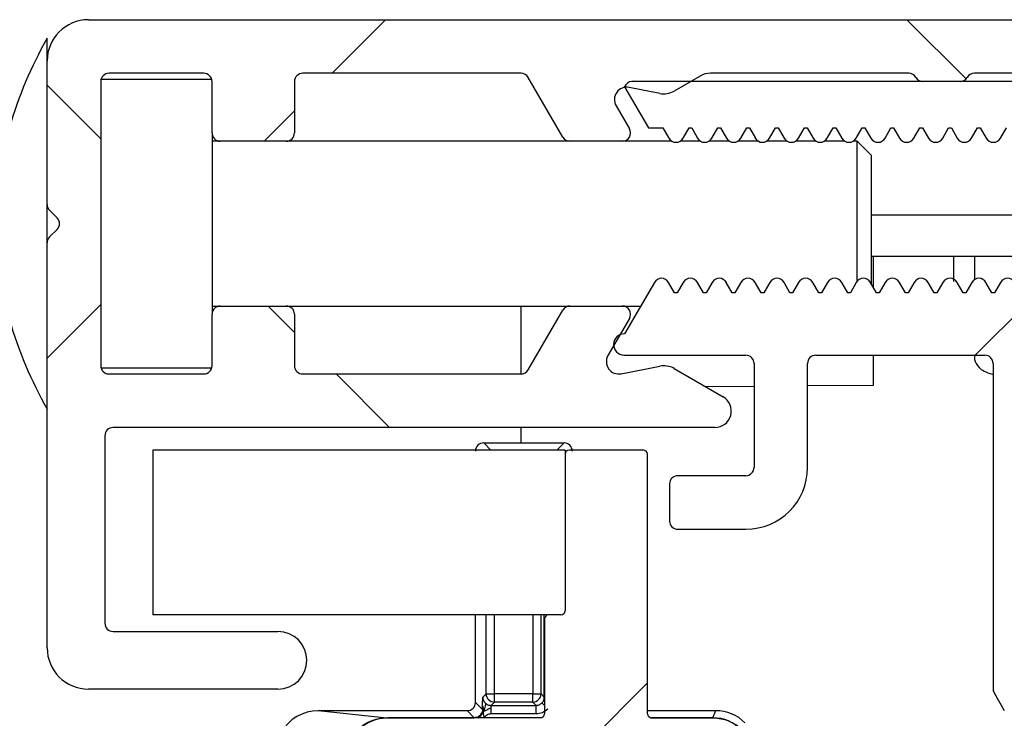
# Model space of a CAD drawing. Extents: x 10 to 408, y 8 to 287.
# Drawn here: x 257 to 262, y 256 to 259 of the extents above; entities that cross this region are included whole.
import ezdxf

# ---------------------------------------------------------------- set-up
doc = ezdxf.new("R2010")
doc.units = 0
doc.layers.get('0').update_dxf_attribs({"linetype": 'CONTINUOUS'})

msp = doc.modelspace()

# ---------------------------------------------------------------- hatches: boundary and pattern name
at = {"linetype": 'CONTINUOUS'}
h = msp.add_hatch(dxfattribs=at)
h.set_pattern_fill('ANSI38', angle=90, style=0)
edge = h.paths.add_edge_path(flags=0)
edge.add_arc((257.8235, 257.486), 0.04, 180, 270, ccw=False)
edge.add_line((257.7835, 257.486), (257.7835, 258.866))
edge.add_arc((257.8235, 258.866), 0.04, 90, 180, ccw=False)
edge.add_line((257.8235, 258.906), (258.2835, 258.906))
edge.add_arc((258.2835, 258.866), 0.04, 0, 90, ccw=False)
edge.add_line((258.3235, 258.866), (258.3235, 258.616))
edge.add_arc((258.3635, 258.616), 0.04, 180, 270)
edge.add_line((258.3635, 258.576), (258.6835, 258.576))
edge.add_arc((258.6835, 258.616), 0.04, 270, 360)
edge.add_line((258.7235, 258.616), (258.7235, 258.866))
edge.add_arc((258.7635, 258.866), 0.04, 90, 180, ccw=False)
edge.add_line((258.7635, 258.906), (259.8235, 258.906))
edge.add_arc((259.8235, 258.866), 0.04, 30, 90, ccw=False)
edge.add_line((259.8581, 258.886), (260.0255, 258.596))
edge.add_arc((260.0602, 258.616), 0.04, 210, 270)
edge.add_line((260.0602, 258.576), (260.3142, 258.576))
edge.add_arc((260.3142, 258.616), 0.04, 270, 390)
edge.add_line((260.3488, 258.636), (260.284, 258.7483))
edge.add_arc((260.336, 258.7783), 0.06, 78.8613, 210, ccw=False)
edge.add_line((260.3476, 258.8372), (260.4963, 258.8079))
edge.add_arc((260.5156, 258.906), 0.1, 258.8613, 300)
edge.add_line((260.5656, 258.8194), (260.6924, 258.8926))
edge.add_arc((260.7424, 258.806), 0.1, 90, 120, ccw=False)
edge.add_line((260.7424, 258.906), (261.7042, 258.906))
edge.add_arc((261.7042, 258.866), 0.04, 30, 90, ccw=False)
edge.add_arc((261.7735, 258.906), 0.04, 210, 270)
edge.add_line((261.7735, 258.866), (261.9535, 258.866))
edge.add_arc((261.9535, 258.906), 0.04, 270, 330)
edge.add_arc((262.0228, 258.866), 0.04, 90, 150, ccw=False)
edge.add_line((262.0228, 258.906), (265.3035, 258.906))
edge.add_arc((265.3035, 258.866), 0.04, 0, 90, ccw=False)
edge.add_line((265.3435, 258.866), (265.3435, 258.576))
edge.add_arc((265.6435, 258.576), 0.3, 180, 270)
edge.add_line((265.6435, 258.276), (266.0935, 258.276))
edge.add_arc((266.0935, 258.336), 0.06, 270, 405)
edge.add_line((266.1359, 258.3785), (265.9901, 258.5243))
edge.add_arc((265.9618, 258.496), 0.04, 45, 90)
edge.add_line((265.9618, 258.536), (265.6435, 258.536))
edge.add_arc((265.6435, 258.576), 0.04, 180, 270, ccw=False)
edge.add_line((265.6035, 258.576), (265.6035, 258.866))
edge.add_arc((265.6435, 258.866), 0.04, 90, 180, ccw=False)
edge.add_line((265.6435, 258.906), (266.4835, 258.906))
edge.add_arc((266.4835, 258.946), 0.04, 270, 360)
edge.add_line((266.5235, 258.946), (266.5235, 258.966))
edge.add_arc((266.3235, 258.966), 0.2, 0, 90)
edge.add_line((266.3235, 259.166), (257.7235, 259.166))
edge.add_arc((257.7235, 258.966), 0.2, 90, 180)
edge.add_line((257.5235, 258.966), (257.5235, 258.2692))
edge.add_arc((257.5635, 258.2692), 0.04, 180, 225)
edge.add_line((257.5352, 258.2409), (257.5718, 258.2043))
edge.add_arc((257.5435, 258.176), 0.04, -45, 45, ccw=False)
edge.add_line((257.5718, 258.1478), (257.5352, 258.1112))
edge.add_arc((257.5635, 258.0829), 0.04, 135, 180)
edge.add_line((257.5235, 258.0829), (257.5235, 256.116))
edge.add_arc((257.7235, 256.116), 0.2, 180, 270)
edge.add_line((257.7235, 255.916), (258.6435, 255.916))
edge.add_arc((258.6435, 256.056), 0.14, 270, 450)
edge.add_line((258.6435, 256.196), (257.8435, 256.196))
edge.add_arc((257.8435, 256.236), 0.04, 180, 270, ccw=False)
edge.add_line((257.8035, 256.236), (257.8035, 257.146))
edge.add_arc((257.8435, 257.146), 0.04, 90, 180, ccw=False)
edge.add_line((257.8435, 257.186), (260.7635, 257.186))
edge.add_arc((260.7635, 257.266), 0.08, 270, 420)
edge.add_line((260.8035, 257.3353), (260.5656, 257.4726))
edge.add_arc((260.5156, 257.386), 0.1, 60, 101.1387)
edge.add_line((260.4963, 257.4842), (260.3085, 257.4472))
edge.add_arc((260.2969, 257.506), 0.06, 150, 281.1387, ccw=False)
edge.add_line((260.2449, 257.536), (260.3488, 257.716))
edge.add_arc((260.3142, 257.736), 0.04, 330, 450)
edge.add_line((260.3142, 257.776), (260.0602, 257.776))
edge.add_arc((260.0602, 257.736), 0.04, 90, 150)
edge.add_line((260.0255, 257.756), (259.8581, 257.466))
edge.add_arc((259.8235, 257.486), 0.04, 270, 330, ccw=False)
edge.add_line((259.8235, 257.446), (258.7635, 257.446))
edge.add_arc((258.7635, 257.486), 0.04, 180, 270, ccw=False)
edge.add_line((258.7235, 257.486), (258.7235, 257.736))
edge.add_arc((258.6835, 257.736), 0.04, 0, 90)
edge.add_line((258.6835, 257.776), (258.3635, 257.776))
edge.add_arc((258.3635, 257.736), 0.04, 90, 180)
edge.add_line((258.3235, 257.736), (258.3235, 257.486))
edge.add_arc((258.2835, 257.486), 0.04, 270, 360, ccw=False)
edge.add_line((258.2835, 257.446), (257.8235, 257.446))
h = msp.add_hatch(dxfattribs=at)
h.set_pattern_fill('ANSI38', angle=3e-322, style=0)
edge = h.paths.add_edge_path(flags=0)
edge.add_line((262.3181, 258.6407), (262.3357, 258.6407))
edge.add_arc((262.3357, 258.5407), 0.1, 0, 90, ccw=False)
edge.add_line((262.4357, 258.5407), (262.4357, 257.9108))
edge.add_arc((262.3403, 257.9407), 0.1, 270, 342.6086, ccw=False)
edge.add_line((262.3403, 257.8407), (262.2481, 257.8407))
edge.add_line((262.2481, 257.8407), (262.2192, 257.8907))
edge.add_arc((262.1846, 257.8707), 0.04, 30, 150)
edge.add_line((262.15, 257.8907), (262.1211, 257.8407))
edge.add_line((262.1211, 257.8407), (262.1081, 257.8407))
edge.add_line((262.1081, 257.8407), (262.0792, 257.8907))
edge.add_arc((262.0446, 257.8707), 0.04, 30, 150)
edge.add_line((262.01, 257.8907), (261.9811, 257.8407))
edge.add_line((261.9811, 257.8407), (261.9681, 257.8407))
edge.add_line((261.9681, 257.8407), (261.9392, 257.8907))
edge.add_arc((261.9046, 257.8707), 0.04, 30, 150)
edge.add_line((261.87, 257.8907), (261.8411, 257.8407))
edge.add_line((261.8411, 257.8407), (261.8281, 257.8407))
edge.add_line((261.8281, 257.8407), (261.7992, 257.8907))
edge.add_arc((261.7646, 257.8707), 0.04, 30, 150)
edge.add_line((261.73, 257.8907), (261.7011, 257.8407))
edge.add_line((261.7011, 257.8407), (261.6881, 257.8407))
edge.add_line((261.6881, 257.8407), (261.6592, 257.8907))
edge.add_arc((261.6246, 257.8707), 0.04, 30, 150)
edge.add_line((261.59, 257.8907), (261.5611, 257.8407))
edge.add_line((261.5611, 257.8407), (261.5481, 257.8407))
edge.add_line((261.5481, 257.8407), (261.5192, 257.8907))
edge.add_arc((261.4846, 257.8707), 0.04, 30, 150)
edge.add_line((261.45, 257.8907), (261.4211, 257.8407))
edge.add_line((261.4211, 257.8407), (261.4081, 257.8407))
edge.add_line((261.4081, 257.8407), (261.3792, 257.8907))
edge.add_arc((261.3446, 257.8707), 0.04, 30, 150)
edge.add_line((261.31, 257.8907), (261.2811, 257.8407))
edge.add_line((261.2811, 257.8407), (261.2681, 257.8407))
edge.add_line((261.2681, 257.8407), (261.2392, 257.8907))
edge.add_arc((261.2046, 257.8707), 0.04, 30, 150)
edge.add_line((261.17, 257.8907), (261.1411, 257.8407))
edge.add_line((261.1411, 257.8407), (261.1281, 257.8407))
edge.add_line((261.1281, 257.8407), (261.0992, 257.8907))
edge.add_arc((261.0646, 257.8707), 0.04, 30, 150)
edge.add_line((261.03, 257.8907), (261.0011, 257.8407))
edge.add_line((261.0011, 257.8407), (260.9881, 257.8407))
edge.add_line((260.9881, 257.8407), (260.9592, 257.8907))
edge.add_arc((260.9246, 257.8707), 0.04, 30, 150)
edge.add_line((260.89, 257.8907), (260.8611, 257.8407))
edge.add_line((260.8611, 257.8407), (260.8481, 257.8407))
edge.add_line((260.8481, 257.8407), (260.8192, 257.8907))
edge.add_arc((260.7846, 257.8707), 0.04, 30, 150)
edge.add_line((260.75, 257.8907), (260.7211, 257.8407))
edge.add_line((260.7211, 257.8407), (260.7081, 257.8407))
edge.add_line((260.7081, 257.8407), (260.6792, 257.8907))
edge.add_arc((260.6446, 257.8707), 0.04, 30, 150)
edge.add_line((260.61, 257.8907), (260.5811, 257.8407))
edge.add_line((260.5811, 257.8407), (260.5681, 257.8407))
edge.add_line((260.5681, 257.8407), (260.5392, 257.8907))
edge.add_arc((260.5046, 257.8707), 0.04, 30, 150)
edge.add_line((260.47, 257.8907), (260.3256, 257.6407))
edge.add_arc((260.3241, 257.589), 0.0517, 88.3657, 268.3657)
edge.add_line((260.3227, 257.5373), (260.9135, 257.5373))
edge.add_arc((260.9135, 257.4973), 0.04, 0, 90, ccw=False)
edge.add_line((260.9535, 257.4973), (260.9535, 256.9923))
edge.add_arc((260.9135, 256.9923), 0.04, 270, 360, ccw=False)
edge.add_line((260.9135, 256.9523), (260.5835, 256.9523))
edge.add_arc((260.5835, 256.9123), 0.04, 90, 180)
edge.add_line((260.5435, 256.9123), (260.5435, 256.7323))
edge.add_arc((260.5835, 256.7323), 0.04, 180, 270)
edge.add_line((260.5835, 256.6923), (260.9135, 256.6923))
edge.add_arc((260.9135, 256.9923), 0.3, 270, 360)
edge.add_line((261.2135, 256.9923), (261.2135, 257.4973))
edge.add_arc((261.2535, 257.4973), 0.04, 90, 180, ccw=False)
edge.add_line((261.2535, 257.5373), (262.0735, 257.5373))
edge.add_arc((262.0735, 257.4973), 0.04, 0, 90, ccw=False)
edge.add_line((262.1135, 257.4973), (262.1135, 255.9176))
edge.add_arc((262.1535, 255.9176), 0.04, 180, 210)
edge.add_line((262.1188, 255.8976), (262.1681, 255.8123))
edge.add_arc((262.1335, 255.7923), 0.04, -30, 30, ccw=False)
edge.add_line((262.1681, 255.7723), (262.1188, 255.6869))
edge.add_arc((262.1535, 255.6669), 0.04, 150, 180)
edge.add_line((262.1135, 255.6669), (262.1135, 254.2473))
edge.add_arc((262.0735, 254.2473), 0.04, 270, 360, ccw=False)
edge.add_line((262.0735, 254.2073), (261.5298, 254.2073))
edge.add_arc((261.5298, 253.8673), 0.34, 90, 150)
edge.add_line((261.2353, 254.0373), (260.7578, 253.2101))
edge.add_arc((261.1735, 252.9701), 0.48, 150, 180)
edge.add_line((260.6935, 252.9701), (260.6935, 252.7073))
edge.add_arc((260.6535, 252.7073), 0.04, 270, 360, ccw=False)
edge.add_line((260.6535, 252.6673), (257.8235, 252.6673))
edge.add_arc((257.8235, 252.7073), 0.04, 180, 270, ccw=False)
edge.add_line((257.7835, 252.7073), (257.7835, 253.6173))
edge.add_arc((257.8235, 253.6173), 0.04, 90, 180, ccw=False)
edge.add_line((257.8235, 253.6573), (258.6235, 253.6573))
edge.add_arc((258.6235, 253.7973), 0.14, 270, 450)
edge.add_line((258.6235, 253.9373), (257.7035, 253.9373))
edge.add_arc((257.7035, 253.7373), 0.2, 90, 180)
edge.add_line((257.5035, 253.7373), (257.5035, 252.5873))
edge.add_arc((257.7035, 252.5873), 0.2, 180, 270)
edge.add_line((257.7035, 252.3873), (266.3235, 252.3873))
edge.add_arc((266.3235, 252.5873), 0.2, 270, 360)
edge.add_line((266.5235, 252.5873), (266.5235, 258.8173))
edge.add_arc((266.4835, 258.8173), 0.04, 0, 90)
edge.add_line((266.4835, 258.8573), (265.7235, 258.8573))
edge.add_arc((265.7235, 258.8173), 0.04, 90, 180)
edge.add_line((265.6835, 258.8173), (265.6835, 258.6373))
edge.add_arc((265.7235, 258.6373), 0.04, 180, 270)
edge.add_line((265.7235, 258.5973), (266.2035, 258.5973))
edge.add_arc((266.2035, 258.5573), 0.04, 0, 90, ccw=False)
edge.add_line((266.2435, 258.5573), (266.2435, 258.1273))
edge.add_arc((266.2035, 258.1273), 0.04, 270, 360, ccw=False)
edge.add_line((266.2035, 258.0873), (265.7935, 258.0873))
edge.add_arc((265.7935, 257.7673), 0.32, 90, 138.1897)
edge.add_arc((265.5252, 258.0073), 0.04, 270, 318.1897, ccw=False)
edge.add_line((265.5252, 257.9673), (264.4288, 257.9673))
edge.add_arc((264.4288, 257.9273), 0.04, 90, 120)
edge.add_line((264.4088, 257.9619), (264.3235, 257.9126))
edge.add_arc((264.3035, 257.9473), 0.04, 240, 300, ccw=False)
edge.add_line((264.2835, 257.9126), (264.1981, 257.9619))
edge.add_arc((264.1781, 257.9273), 0.04, 60, 90)
edge.add_line((264.1781, 257.9673), (262.7027, 257.9673))
edge.add_arc((262.7342, 257.9919), 0.04, 164.1568, 218.0438, ccw=False)
edge.add_line((262.6957, 258.0028), (262.6957, 258.5061))
edge.add_arc((262.3357, 258.5061), 0.36, 0, 89.3912)
edge.add_line((262.3395, 258.866), (260.3603, 258.866))
edge.add_arc((260.3629, 258.8261), 0.04, 93.7297, 158.6031)
edge.add_line((260.3256, 258.8407), (260.4411, 258.6407))
edge.add_line((260.4411, 258.6407), (260.5111, 258.6407))
edge.add_line((260.5111, 258.6407), (260.54, 258.5907))
edge.add_arc((260.5746, 258.6107), 0.04, 210, 330)
edge.add_line((260.6092, 258.5907), (260.6381, 258.6407))
edge.add_line((260.6381, 258.6407), (260.6511, 258.6407))
edge.add_line((260.6511, 258.6407), (260.68, 258.5907))
edge.add_arc((260.7146, 258.6107), 0.04, 210, 330)
edge.add_line((260.7492, 258.5907), (260.7781, 258.6407))
edge.add_line((260.7781, 258.6407), (260.7911, 258.6407))
edge.add_line((260.7911, 258.6407), (260.82, 258.5907))
edge.add_arc((260.8546, 258.6107), 0.04, 210, 330)
edge.add_line((260.8892, 258.5907), (260.9181, 258.6407))
edge.add_line((260.9181, 258.6407), (260.9311, 258.6407))
edge.add_line((260.9311, 258.6407), (260.96, 258.5907))
edge.add_arc((260.9946, 258.6107), 0.04, 210, 330)
edge.add_line((261.0292, 258.5907), (261.0581, 258.6407))
edge.add_line((261.0581, 258.6407), (261.0711, 258.6407))
edge.add_line((261.0711, 258.6407), (261.1, 258.5907))
edge.add_arc((261.1346, 258.6107), 0.04, 210, 330)
edge.add_line((261.1692, 258.5907), (261.1981, 258.6407))
edge.add_line((261.1981, 258.6407), (261.2111, 258.6407))
edge.add_line((261.2111, 258.6407), (261.24, 258.5907))
edge.add_arc((261.2746, 258.6107), 0.04, 210, 330)
edge.add_line((261.3092, 258.5907), (261.3381, 258.6407))
edge.add_line((261.3381, 258.6407), (261.3511, 258.6407))
edge.add_line((261.3511, 258.6407), (261.38, 258.5907))
edge.add_arc((261.4146, 258.6107), 0.04, 210, 330)
edge.add_line((261.4492, 258.5907), (261.4781, 258.6407))
edge.add_line((261.4781, 258.6407), (261.4911, 258.6407))
edge.add_line((261.4911, 258.6407), (261.52, 258.5907))
edge.add_arc((261.5546, 258.6107), 0.04, 210, 330)
edge.add_line((261.5892, 258.5907), (261.6181, 258.6407))
edge.add_line((261.6181, 258.6407), (261.6311, 258.6407))
edge.add_line((261.6311, 258.6407), (261.66, 258.5907))
edge.add_arc((261.6946, 258.6107), 0.04, 210, 330)
edge.add_line((261.7292, 258.5907), (261.7581, 258.6407))
edge.add_line((261.7581, 258.6407), (261.7711, 258.6407))
edge.add_line((261.7711, 258.6407), (261.8, 258.5907))
edge.add_arc((261.8346, 258.6107), 0.04, 210, 330)
edge.add_line((261.8692, 258.5907), (261.8981, 258.6407))
edge.add_line((261.8981, 258.6407), (261.9111, 258.6407))
edge.add_line((261.9111, 258.6407), (261.94, 258.5907))
edge.add_arc((261.9746, 258.6107), 0.04, 210, 330)
edge.add_line((262.0092, 258.5907), (262.0381, 258.6407))
edge.add_line((262.0381, 258.6407), (262.0511, 258.6407))
edge.add_line((262.0511, 258.6407), (262.08, 258.5907))
edge.add_arc((262.1146, 258.6107), 0.04, 210, 330)
edge.add_line((262.1492, 258.5907), (262.1781, 258.6407))
edge.add_line((262.1781, 258.6407), (262.1911, 258.6407))
edge.add_line((262.1911, 258.6407), (262.22, 258.5907))
edge.add_arc((262.2546, 258.6107), 0.04, 210, 330)
edge.add_line((262.2892, 258.5907), (262.3181, 258.6407))
edge = h.paths.add_edge_path(flags=0)
edge.add_arc((265.5252, 253.8873), 0.04, 41.8103, 90, ccw=False)
edge.add_arc((265.7935, 254.1273), 0.32, 221.8103, 270)
edge.add_line((265.7935, 253.8073), (266.2035, 253.8073))
edge.add_arc((266.2035, 253.7673), 0.04, 0, 90, ccw=False)
edge.add_line((266.2435, 253.7673), (266.2435, 252.7073))
edge.add_arc((266.2035, 252.7073), 0.04, 270, 360, ccw=False)
edge.add_line((266.2035, 252.6673), (261.0135, 252.6673))
edge.add_arc((261.0135, 252.7073), 0.04, 180, 270, ccw=False)
edge.add_line((260.9735, 252.7073), (260.9735, 252.9701))
edge.add_arc((261.1735, 252.9701), 0.2, 150, 180, ccw=False)
edge.add_line((261.0003, 253.0701), (261.4778, 253.8973))
edge.add_arc((261.5298, 253.8673), 0.06, 90, 150, ccw=False)
edge.add_line((261.5298, 253.9273), (265.5252, 253.9273))
edge = h.paths.add_edge_path(flags=0)
edge.add_arc((262.7656, 255.826), 0.35, 204.1973, 275.8027, ccw=False)
edge.add_arc((262.4828, 255.6989), 0.04, 127.4256, 204.1973, ccw=False)
edge.add_arc((262.3856, 255.826), 0.12, 307.4256, 412.5744)
edge.add_arc((262.4828, 255.953), 0.04, 155.8027, 232.5744, ccw=False)
edge.add_arc((262.7656, 255.826), 0.35, 84.1973, 155.8027, ccw=False)
edge.add_arc((262.7969, 256.1344), 0.04, 7.4256, 84.1973, ccw=False)
edge.add_arc((262.9556, 256.155), 0.12, 187.4256, 300)
edge.add_line((263.0156, 256.0511), (263.0804, 256.0886))
edge.add_arc((263.0054, 256.2185), 0.15, 300, 418.5719)
edge.add_arc((262.7656, 255.826), 0.61, 58.5719, 120.5102)
edge.add_arc((262.4356, 256.386), 0.04, 180, 300.5102, ccw=False)
edge.add_line((262.3956, 256.386), (262.3956, 257.5318))
edge.add_arc((262.4356, 257.5318), 0.04, 108.1495, 180, ccw=False)
edge.add_arc((262.3403, 257.9407), 0.38, 282.5928, 314.799)
edge.add_arc((262.6402, 257.6473), 0.04, 90, 143.4704, ccw=False)
edge.add_line((262.6402, 257.6873), (263.4435, 257.6873))
edge.add_arc((263.4435, 257.6473), 0.04, 0, 90, ccw=False)
edge.add_line((263.4835, 257.6473), (263.4835, 257.1273))
edge.add_arc((263.6235, 257.1273), 0.14, 180, 360)
edge.add_line((263.7635, 257.1273), (263.7635, 257.6473))
edge.add_arc((263.8035, 257.6473), 0.04, 90, 180, ccw=False)
edge.add_line((263.8035, 257.6873), (265.7335, 257.6873))
edge.add_arc((265.7335, 257.7073), 0.02, 270, 360)
edge.add_line((265.7535, 257.7073), (265.7535, 257.7673))
edge.add_arc((265.7935, 257.7673), 0.04, 90, 180, ccw=False)
edge.add_line((265.7935, 257.8073), (266.0135, 257.8073))
edge.add_arc((266.0135, 257.7673), 0.04, 0, 90, ccw=False)
edge.add_line((266.0535, 257.7673), (266.0535, 257.7073))
edge.add_arc((266.0735, 257.7073), 0.02, 180, 270)
edge.add_line((266.0735, 257.6873), (266.2035, 257.6873))
edge.add_arc((266.2035, 257.6473), 0.04, 0, 90, ccw=False)
edge.add_line((266.2435, 257.6473), (266.2435, 254.2473))
edge.add_arc((266.2035, 254.2473), 0.04, 270, 360, ccw=False)
edge.add_line((266.2035, 254.2073), (266.0735, 254.2073))
edge.add_arc((266.0735, 254.1873), 0.02, 90, 180)
edge.add_line((266.0535, 254.1873), (266.0535, 254.1273))
edge.add_arc((266.0135, 254.1273), 0.04, 270, 360, ccw=False)
edge.add_line((266.0135, 254.0873), (265.7935, 254.0873))
edge.add_arc((265.7935, 254.1273), 0.04, 180, 270, ccw=False)
edge.add_line((265.7535, 254.1273), (265.7535, 254.1873))
edge.add_arc((265.7335, 254.1873), 0.02, 0, 90)
edge.add_line((265.7335, 254.2073), (264.4288, 254.2073))
edge.add_arc((264.4288, 254.1673), 0.04, 90, 120)
edge.add_line((264.4088, 254.2019), (264.3235, 254.1526))
edge.add_arc((264.3035, 254.1873), 0.04, 240, 300, ccw=False)
edge.add_line((264.2835, 254.1526), (264.1981, 254.2019))
edge.add_arc((264.1781, 254.1673), 0.04, 60, 90)
edge.add_line((264.1781, 254.2073), (263.8035, 254.2073))
edge.add_arc((263.8035, 254.2473), 0.04, 180, 270, ccw=False)
edge.add_line((263.7635, 254.2473), (263.7635, 254.7673))
edge.add_arc((263.6235, 254.7673), 0.14, 0, 180)
edge.add_line((263.4835, 254.7673), (263.4835, 254.2473))
edge.add_arc((263.4435, 254.2473), 0.04, 270, 360, ccw=False)
edge.add_line((263.4435, 254.2073), (262.4335, 254.2073))
edge.add_arc((262.4335, 254.2473), 0.04, 180, 270, ccw=False)
edge.add_line((262.3935, 254.2473), (262.3935, 255.2323))
edge.add_arc((262.4247, 255.2663), 0.0462, 47.5306, 227.5306, ccw=False)
edge.add_arc((262.7656, 255.826), 0.61, 239.4898, 301.4281)
edge.add_arc((263.0054, 255.4334), 0.15, 301.4281, 420)
edge.add_line((263.0804, 255.5633), (263.0156, 255.6008))
edge.add_arc((262.9556, 255.4969), 0.12, 60, 172.5744)
edge.add_arc((262.7969, 255.5175), 0.04, 275.8027, 352.5744, ccw=False)
h = msp.add_hatch(dxfattribs=at)
h.set_pattern_fill('ANSI31', angle=3e-322, style=0)
edge = h.paths.add_edge_path(flags=0)
edge.add_line((259.9367, 256.2567), (259.9367, 255.7967))
edge.add_arc((259.9167, 255.7967), 0.02, 270, 360, ccw=False)
edge.add_line((259.9167, 255.7767), (259.1767, 255.7767))
edge.add_arc((259.1767, 255.5767), 0.2, 90, 180)
edge.add_line((258.9767, 255.5767), (258.9767, 255.0467))
edge.add_arc((258.9967, 255.0467), 0.02, 180, 270)
edge.add_line((258.9967, 255.0267), (259.3567, 255.0267))
edge.add_arc((259.3567, 255.0467), 0.02, 270, 360)
edge.add_line((259.3767, 255.0467), (259.3767, 255.3567))
edge.add_arc((259.3967, 255.3567), 0.02, 90, 180, ccw=False)
edge.add_line((259.3967, 255.3767), (260.1567, 255.3767))
edge.add_arc((260.1567, 255.3567), 0.02, 0, 90, ccw=False)
edge.add_line((260.1767, 255.3567), (260.1767, 254.4967))
edge.add_arc((260.1567, 254.4967), 0.02, 270, 360, ccw=False)
edge.add_line((260.1567, 254.4767), (259.3967, 254.4767))
edge.add_arc((259.3967, 254.4967), 0.02, 180, 270, ccw=False)
edge.add_line((259.3767, 254.4967), (259.3767, 254.8067))
edge.add_arc((259.3567, 254.8067), 0.02, 360, 450)
edge.add_line((259.3567, 254.8267), (258.9967, 254.8267))
edge.add_arc((258.9967, 254.8067), 0.02, 90, 180)
edge.add_line((258.9767, 254.8067), (258.9767, 254.2767))
edge.add_arc((259.1767, 254.2767), 0.2, 180, 270)
edge.add_line((259.1767, 254.0767), (259.9167, 254.0767))
edge.add_arc((259.9167, 254.0567), 0.02, 0, 90, ccw=False)
edge.add_line((259.9367, 254.0567), (259.9367, 253.5967))
edge.add_arc((259.9567, 253.5967), 0.02, 180, 270)
edge.add_line((259.9567, 253.5767), (260.0167, 253.5767))
edge.add_arc((260.0167, 253.5567), 0.02, 0, 90, ccw=False)
edge.add_line((260.0367, 253.5567), (260.0367, 252.7967))
edge.add_arc((260.0567, 252.7967), 0.02, 180, 270)
edge.add_line((260.0567, 252.7767), (260.4167, 252.7767))
edge.add_arc((260.4167, 252.7967), 0.02, 270, 360)
edge.add_line((260.4367, 252.7967), (260.4367, 254.0567))
edge.add_arc((260.4567, 254.0567), 0.02, 90, 180, ccw=False)
edge.add_line((260.4567, 254.0767), (260.7539, 254.0767))
edge.add_arc((260.7539, 254.2767), 0.2, 270, 315)
edge.add_line((260.8953, 254.1352), (261.2669, 254.5068))
edge.add_arc((261.1962, 254.5775), 0.1, 315, 420)
edge.add_line((261.2462, 254.6641), (261.0695, 254.7661))
edge.add_arc((261.0295, 254.6968), 0.08, 60, 189.2621)
edge.add_arc((260.9111, 254.6775), 0.04, -73.372, 9.2621, ccw=False)
edge.add_arc((260.8367, 254.9267), 0.3, 203.372, 286.628, ccw=False)
edge.add_arc((260.598, 254.8235), 0.04, 120.7379, 203.372, ccw=False)
edge.add_arc((260.5367, 254.9267), 0.08, 300.7379, 419.2621)
edge.add_arc((260.598, 255.0298), 0.04, 156.628, 239.2621, ccw=False)
edge.add_arc((260.8367, 254.9267), 0.3, 73.372, 156.628, ccw=False)
edge.add_arc((260.9111, 255.1758), 0.04, -9.2621, 73.372, ccw=False)
edge.add_arc((261.0295, 255.1565), 0.08, 170.7379, 300)
edge.add_line((261.0695, 255.0872), (261.2462, 255.1892))
edge.add_arc((261.1962, 255.2758), 0.1, 300, 405)
edge.add_line((261.2669, 255.3465), (260.8953, 255.7181))
edge.add_arc((260.7539, 255.5767), 0.2, 45, 90)
edge.add_line((260.7539, 255.7767), (260.4567, 255.7767))
edge.add_arc((260.4567, 255.7967), 0.02, 180, 270, ccw=False)
edge.add_line((260.4367, 255.7967), (260.4367, 257.0567))
edge.add_arc((260.4167, 257.0567), 0.02, 0, 90)
edge.add_line((260.4167, 257.0767), (260.0567, 257.0767))
edge.add_arc((260.0567, 257.0567), 0.02, 90, 180)
edge.add_line((260.0367, 257.0567), (260.0367, 256.2967))
edge.add_arc((260.0167, 256.2967), 0.02, 270, 360, ccw=False)
edge.add_line((260.0167, 256.2767), (259.9567, 256.2767))
edge.add_arc((259.9567, 256.2567), 0.02, 90, 180)

# ---------------------------------------------------------------- linework, layer by layer
at = {"color": 7, "linetype": 'CONTINUOUS'}
for p, q in [((257.7235, 259.166), (266.3235, 259.166)), ((257.5235, 258.966), (257.5235, 259.076)), ((257.5235, 258.2692), (257.5235, 258.966)), ((258.3222, 258.876), (257.7848, 258.876)), ((258.2835, 258.906), (257.8235, 258.906)), ((259.8235, 258.906), (258.7635, 258.906)), ((260.0255, 258.596), (259.8581, 258.886)), ((260.6924, 258.8926), (260.5656, 258.8194)), ((261.7042, 258.906), (260.7424, 258.906)), ((265.3035, 258.906), (262.0228, 258.906)), ((257.7835, 258.866), (257.7835, 257.486)), ((258.3235, 258.616), (258.3235, 258.866)), ((258.7235, 258.866), (258.7235, 258.616)), ((260.3256, 258.8407), (260.4411, 258.6407)), ((260.4963, 258.8079), (260.3476, 258.8372)), ((262.3395, 258.866), (260.3603, 258.866)), ((261.9535, 258.866), (261.7735, 258.866)), ((260.284, 258.7483), (260.3488, 258.636)), ((260.4411, 258.6407), (260.5111, 258.6407)), ((260.5111, 258.6407), (260.54, 258.5907)), ((260.6092, 258.5907), (260.6381, 258.6407)), ((260.6381, 258.6407), (260.6511, 258.6407)), ((260.6511, 258.6407), (260.68, 258.5907)), ((260.7492, 258.5907), (260.7781, 258.6407)), ((260.7781, 258.6407), (260.7911, 258.6407)), ((260.7911, 258.6407), (260.82, 258.5907)), ((260.8892, 258.5907), (260.9181, 258.6407)), ((260.9181, 258.6407), (260.9311, 258.6407)), ((260.9311, 258.6407), (260.96, 258.5907)), ((261.0292, 258.5907), (261.0581, 258.6407)), ((261.0581, 258.6407), (261.0711, 258.6407)), ((261.0711, 258.6407), (261.1, 258.5907)), ((261.1692, 258.5907), (261.1981, 258.6407)), ((261.1981, 258.6407), (261.2111, 258.6407)), ((261.2111, 258.6407), (261.24, 258.5907)), ((261.3092, 258.5907), (261.3381, 258.6407)), ((261.3381, 258.6407), (261.3511, 258.6407)), ((261.3511, 258.6407), (261.38, 258.5907)), ((261.4492, 258.5907), (261.4781, 258.6407)), ((261.4781, 258.6407), (261.4911, 258.6407)), ((261.4911, 258.6407), (261.52, 258.5907)), ((261.5892, 258.5907), (261.6181, 258.6407)), ((261.6181, 258.6407), (261.6311, 258.6407)), ((261.6311, 258.6407), (261.66, 258.5907)), ((261.7292, 258.5907), (261.7581, 258.6407)), ((261.7581, 258.6407), (261.7711, 258.6407)), ((261.7711, 258.6407), (261.8, 258.5907)), ((261.8692, 258.5907), (261.8981, 258.6407)), ((261.8981, 258.6407), (261.9111, 258.6407)), ((261.9111, 258.6407), (261.94, 258.5907)), ((262.0092, 258.5907), (262.0381, 258.6407)), ((262.0381, 258.6407), (262.0511, 258.6407)), ((262.0511, 258.6407), (262.08, 258.5907)), ((262.1492, 258.5907), (262.1781, 258.6407)), ((258.3235, 258.616), (258.3235, 257.736)), ((258.3635, 258.576), (258.3235, 258.576)), ((258.6835, 258.576), (258.3635, 258.576)), ((260.0602, 258.576), (258.6835, 258.576)), ((260.3142, 258.576), (260.0602, 258.576)), ((260.5547, 258.576), (260.3142, 258.576)), ((260.6947, 258.576), (260.5945, 258.576)), ((260.8347, 258.576), (260.7345, 258.576)), ((260.9747, 258.576), (260.8745, 258.576)), ((261.1147, 258.576), (261.0145, 258.576)), ((261.2547, 258.576), (261.1545, 258.576)), ((261.3947, 258.576), (261.2945, 258.576)), ((261.4535, 258.576), (261.4345, 258.576)), ((261.5235, 258.506), (261.4535, 258.576)), ((261.4535, 257.8959), (261.4535, 258.576)), ((261.5235, 257.8833), (261.5235, 258.506)), ((257.5235, 258.0829), (257.5235, 258.2761)), ((257.5718, 258.2043), (257.5352, 258.2409)), ((262.4357, 258.2173), (261.5235, 258.2173)), ((257.5352, 258.1112), (257.5718, 258.1478)), ((257.5235, 256.116), (257.5235, 258.0829)), ((261.5235, 258.0173), (262.4357, 258.0173)), ((261.5335, 257.866), (261.5335, 258.0173)), ((262.0235, 258.0173), (262.0235, 257.9047)), ((260.47, 257.8907), (260.3256, 257.6407)), ((260.5681, 257.8407), (260.5392, 257.8907)), ((260.61, 257.8907), (260.5811, 257.8407)), ((260.7081, 257.8407), (260.6792, 257.8907)), ((260.75, 257.8907), (260.7211, 257.8407)), ((260.8481, 257.8407), (260.8192, 257.8907)), ((260.89, 257.8907), (260.8611, 257.8407)), ((260.9881, 257.8407), (260.9592, 257.8907)), ((261.03, 257.8907), (261.0011, 257.8407)), ((261.1281, 257.8407), (261.0992, 257.8907)), ((261.17, 257.8907), (261.1411, 257.8407)), ((261.2681, 257.8407), (261.2392, 257.8907)), ((261.31, 257.8907), (261.2811, 257.8407)), ((261.4081, 257.8407), (261.3792, 257.8907)), ((261.45, 257.8907), (261.4211, 257.8407)), ((261.5481, 257.8407), (261.5192, 257.8907)), ((261.59, 257.8907), (261.5611, 257.8407)), ((261.6881, 257.8407), (261.6592, 257.8907)), ((261.73, 257.8907), (261.7011, 257.8407)), ((261.8281, 257.8407), (261.7992, 257.8907)), ((261.87, 257.8907), (261.8411, 257.8407)), ((261.9681, 257.8407), (261.9392, 257.8907)), ((262.01, 257.8907), (261.9811, 257.8407)), ((262.1081, 257.8407), (262.0792, 257.8907)), ((262.15, 257.8907), (262.1211, 257.8407)), ((260.5811, 257.8407), (260.5681, 257.8407)), ((260.7211, 257.8407), (260.7081, 257.8407)), ((260.8611, 257.8407), (260.8481, 257.8407)), ((261.0011, 257.8407), (260.9881, 257.8407)), ((261.1411, 257.8407), (261.1281, 257.8407)), ((261.2811, 257.8407), (261.2681, 257.8407)), ((261.4211, 257.8407), (261.4081, 257.8407)), ((261.5611, 257.8407), (261.5481, 257.8407)), ((261.7011, 257.8407), (261.6881, 257.8407)), ((261.8411, 257.8407), (261.8281, 257.8407)), ((261.9811, 257.8407), (261.9681, 257.8407)), ((262.1211, 257.8407), (262.1081, 257.8407)), ((258.3235, 257.776), (258.3635, 257.776)), ((258.3635, 257.776), (258.6835, 257.776)), ((258.6835, 257.776), (260.0602, 257.776)), ((259.8235, 257.446), (259.8235, 257.776)), ((260.0602, 257.776), (260.3142, 257.776)), ((260.3142, 257.776), (260.4037, 257.776)), ((258.3235, 257.486), (258.3235, 257.736)), ((258.7235, 257.736), (258.7235, 257.486)), ((259.8581, 257.466), (260.0255, 257.756)), ((260.3488, 257.716), (260.2449, 257.536)), ((260.3227, 257.5373), (260.9135, 257.5373)), ((261.2535, 257.5373), (262.0735, 257.5373)), ((261.5335, 257.3924), (261.5335, 257.5373)), ((262.0235, 257.5373), (262.0235, 257.5166)), ((260.3085, 257.4472), (260.4963, 257.4842)), ((260.9535, 257.4973), (260.9535, 256.9923)), ((261.2135, 256.9923), (261.2135, 257.4973)), ((262.1135, 257.4973), (262.1135, 255.9176)), ((257.7848, 257.476), (258.3222, 257.476)), ((257.8235, 257.446), (258.2835, 257.446)), ((258.7635, 257.446), (259.8235, 257.446)), ((260.5656, 257.4726), (260.8035, 257.3353)), ((260.717, 257.3853), (260.9535, 257.3873)), ((261.2135, 257.3896), (261.5335, 257.3924)), ((260.7635, 257.186), (257.8435, 257.186)), ((259.8235, 257.1116), (259.8235, 257.186)), ((257.8035, 257.146), (257.8035, 256.236)), ((259.6418, 257.1116), (260.0316, 257.1116)), ((259.6418, 257.1116), (259.6767, 257.0767)), ((259.9967, 257.0767), (260.0316, 257.1116)), ((260.0367, 257.0767), (258.0367, 257.0767)), ((258.0367, 257.0767), (258.0367, 256.2767)), ((260.0367, 257.0767), (260.0367, 257.0567)), ((260.0367, 257.0567), (260.0367, 256.2967)), ((260.4167, 257.0767), (260.0567, 257.0767)), ((260.4367, 255.7967), (260.4367, 257.0567)), ((260.5435, 256.9123), (260.5435, 256.7323)), ((260.9135, 256.9523), (260.5835, 256.9523)), ((260.5835, 256.6923), (260.9135, 256.6923)), ((259.9567, 256.2767), (258.0367, 256.2767)), ((259.6018, 255.8516), (259.6018, 256.2767)), ((259.6535, 255.8934), (259.6535, 256.2767)), ((259.6935, 255.8934), (259.6935, 256.2767)), ((259.8799, 256.2767), (259.8799, 255.8934)), ((259.9199, 255.8934), (259.9199, 256.2767)), ((259.936, 255.8773), (259.936, 256.2767)), ((259.9367, 256.2567), (259.9367, 255.7967)), ((260.0167, 256.2767), (259.9567, 256.2767)), ((257.8435, 256.196), (258.6435, 256.196)), ((258.6435, 255.916), (257.7235, 255.916)), ((259.6374, 255.8773), (259.6535, 255.8934)), ((259.6535, 255.8934), (259.6935, 255.8934)), ((259.8799, 255.8934), (259.6935, 255.8934)), ((259.6935, 255.8534), (259.6935, 255.8934)), ((259.8799, 255.8934), (259.9199, 255.8934)), ((259.8799, 255.8534), (259.8799, 255.8934)), ((259.936, 255.8773), (259.9199, 255.8934)), ((259.9367, 255.8773), (259.936, 255.8773)), ((262.1188, 255.8976), (262.1681, 255.8123)), ((258.839, 255.8116), (259.1723, 255.7773)), ((258.839, 255.8116), (259.5618, 255.8116)), ((259.596, 255.7773), (259.5618, 255.8116)), ((259.6018, 255.8516), (259.636, 255.8173)), ((259.6774, 255.8373), (259.6935, 255.8534)), ((259.6774, 255.8373), (259.896, 255.8373)), ((259.8799, 255.8534), (259.6935, 255.8534)), ((259.896, 255.8373), (259.8799, 255.8534)), ((259.896, 255.7973), (259.896, 255.8373)), ((259.9367, 255.8367), (259.9243, 255.849)), ((260.4367, 255.8116), (260.7683, 255.8116)), ((260.7542, 255.7773), (260.7683, 255.8116)), ((259.1723, 255.7773), (259.596, 255.7773)), ((259.1723, 255.7773), (259.1723, 255.7766)), ((259.9167, 255.7767), (259.1767, 255.7767)), ((259.6774, 255.7973), (259.896, 255.7973)), ((260.4515, 255.7773), (260.7542, 255.7773)), ((260.7539, 255.7767), (260.4567, 255.7767)), ((260.7542, 255.7767), (260.7542, 255.7773))]:
    msp.add_line(p, q, dxfattribs=at)
for centre, radius, start, end in [((257.7235, 258.966), 0.2, 90, 180), ((259.2615, 258.0864), 2, 150.3421, 177.4311), ((257.8235, 258.866), 0.04, 90, 180), ((258.2835, 258.866), 0.04, 0, 90), ((258.7635, 258.866), 0.04, 90, 180), ((259.8235, 258.866), 0.04, 30, 90), ((260.7424, 258.806), 0.1, 90, 120), ((261.7042, 258.866), 0.04, 30, 90), ((261.7735, 258.906), 0.04, 210, 270), ((261.9535, 258.906), 0.04, 270, 330), ((262.0228, 258.866), 0.04, 90, 150), ((260.336, 258.7783), 0.06, 78.8613, 210), ((260.3629, 258.8261), 0.04, 93.7297, 158.6031), ((260.5156, 258.906), 0.1, 258.8613, 300), ((260.3142, 258.616), 0.04, 270, 30), ((258.3635, 258.616), 0.04, 180, 270), ((258.6835, 258.616), 0.04, 270, 0), ((260.0602, 258.616), 0.04, 210, 270), ((260.5746, 258.6107), 0.04, 210, 330), ((260.7146, 258.6107), 0.04, 210, 330), ((260.8546, 258.6107), 0.04, 210, 330), ((260.9946, 258.6107), 0.04, 210, 330), ((261.1346, 258.6107), 0.04, 210, 330), ((261.2746, 258.6107), 0.04, 210, 330), ((261.4146, 258.6107), 0.04, 210, 330), ((261.5546, 258.6107), 0.04, 210, 330), ((261.6946, 258.6107), 0.04, 210, 330), ((261.8346, 258.6107), 0.04, 210, 330), ((261.9746, 258.6107), 0.04, 210, 330), ((262.1146, 258.6107), 0.04, 210, 330), ((257.5635, 258.2692), 0.04, 180, 225), ((257.5435, 258.176), 0.04, 315, 45), ((259.2615, 258.2657), 2, 182.5689, 209.6579), ((257.5635, 258.0829), 0.04, 135, 180), ((260.5046, 257.8707), 0.04, 30, 150), ((260.6446, 257.8707), 0.04, 30, 150), ((260.7846, 257.8707), 0.04, 30, 150), ((260.9246, 257.8707), 0.04, 30, 150), ((261.0646, 257.8707), 0.04, 30, 150), ((261.2046, 257.8707), 0.04, 30, 150), ((261.3446, 257.8707), 0.04, 30, 150), ((261.4846, 257.8707), 0.04, 30, 150), ((261.6246, 257.8707), 0.04, 30, 150), ((261.7646, 257.8707), 0.04, 30, 150), ((261.9046, 257.8707), 0.04, 30, 150), ((262.0446, 257.8707), 0.04, 30, 150), ((262.1846, 257.8707), 0.04, 30, 150), ((258.3635, 257.736), 0.04, 90, 180), ((258.6835, 257.736), 0.04, 0, 90), ((260.0602, 257.736), 0.04, 90, 150), ((260.3142, 257.736), 0.04, 330, 90), ((260.3241, 257.589), 0.0517, 88.3657, 268.3657), ((260.2969, 257.506), 0.06, 150, 281.1387), ((260.9135, 257.4973), 0.04, 0, 90), ((261.2535, 257.4973), 0.04, 90, 180), ((262.0735, 257.4973), 0.04, 0, 90), ((257.8235, 257.486), 0.04, 180, 270), ((258.2835, 257.486), 0.04, 270, 0), ((258.7635, 257.486), 0.04, 180, 270), ((260.5156, 257.386), 0.1, 60, 101.1387), ((259.8235, 257.486), 0.04, 270, 330), ((260.7635, 257.266), 0.08, 270, 60), ((257.8435, 257.146), 0.04, 90, 180), ((260.0567, 257.0567), 0.02, 90, 180), ((260.4167, 257.0567), 0.02, 0, 90), ((260.9135, 256.9923), 0.3, 270, 0), ((260.9135, 256.9923), 0.04, 270, 0), ((260.5835, 256.9123), 0.04, 90, 180), ((260.5835, 256.7323), 0.04, 180, 270), ((260.0167, 256.2967), 0.02, 270, 0), ((259.9567, 256.2567), 0.02, 90, 180), ((257.8435, 256.236), 0.04, 180, 270), ((258.6435, 256.056), 0.14, 270, 90), ((257.7235, 256.116), 0.2, 180, 270), ((262.1535, 255.9176), 0.04, 180, 210), ((259.6935, 255.8934), 0.04, 180.0204, 269.9796), ((259.8799, 255.8934), 0.04, 270.0204, 359.9796), ((259.1767, 255.5767), 0.2, 90, 180), ((259.9167, 255.7967), 0.02, 270, 0), ((260.4567, 255.7967), 0.02, 180, 270), ((260.7539, 255.5767), 0.2, 45, 90)]:
    msp.add_arc(centre, radius, start, end, dxfattribs=at)
for centre, major_axis, ratio, start_param, end_param in [((259.6418, 257.0716), (0.0283, -0.0283), 0.999695, 2.356347, 3.926839), ((260.0316, 257.0716), (-0.0283, -0.0283), 0.999695, 2.356347, 3.926839), ((258.8396, 255.6115), (-0.2018, 0.0207), 0.98571, 4.81618, 5.893005), ((259.5618, 255.8516), (-0.0283, 0.0283), 0.999695, 2.356347, 3.926839), ((260.7683, 255.6115), (-0.0766, -0.1848), 0.999822, 2.748957, 3.534229)]:
    msp.add_ellipse(centre, major_axis=major_axis, ratio=ratio, start_param=start_param, end_param=end_param, dxfattribs=at)
for points, knots in [([(261.9235, 257.8955), (261.9235, 257.9076), (261.9235, 257.931), (261.9235, 257.9893), (261.9235, 258.0173)], [0, 0, 0, 0, 0.51957, 1, 1, 1, 1]), ([(262.0235, 257.5166), (262.0286, 257.5034), (262.0387, 257.4769), (262.0783, 257.4531), (262.1126, 257.4454), (262.1135, 257.4452)], [0, 0, 0, 0, 0.493732, 0.987515, 1, 1, 1, 1]), ([(259.6366, 255.8358), (259.6367, 255.8447), (259.6368, 255.8563), (259.637, 255.8684), (259.6371, 255.8734), (259.6372, 255.8767), (259.6373, 255.8771), (259.6374, 255.8773)], [0, 0, 0, 0, 0.450617, 0.592981, 0.727012, 0.860156, 1, 1, 1, 1]), ([(259.636, 255.8173), (259.6361, 255.8175), (259.6362, 255.8179), (259.6363, 255.8216), (259.6365, 255.8276), (259.6365, 255.833), (259.6366, 255.8358)], [0, 0, 0, 0, 0.227775, 0.459957, 0.713057, 1, 1, 1, 1]), ([(259.6366, 255.8358), (259.6376, 255.8307), (259.6394, 255.8213), (259.6405, 255.8115), (259.641, 255.8072)], [0, 0, 0, 0, 0.548933, 1, 1, 1, 1]), ([(259.641, 255.8072), (259.6453, 255.817), (259.6512, 255.8307), (259.6526, 255.8435), (259.6503, 255.8472), (259.6491, 255.8491)], [0, 0, 0, 0, 0.565693, 0.786088, 1, 1, 1, 1]), ([(259.641, 255.8072), (259.6477, 255.8111), (259.6591, 255.8179), (259.672, 255.8232), (259.6773, 255.8254)], [0, 0, 0, 0, 0.589831, 1, 1, 1, 1]), ([(259.896, 255.7973), (259.9066, 255.7984), (259.9278, 255.8006), (259.9443, 255.8141), (259.9526, 255.8208)], [0, 0, 0, 0, 0.500021, 1, 1, 1, 1]), ([(258.9721, 255.5979), (258.977, 255.6214), (258.9872, 255.6696), (259.0324, 255.7266), (259.0831, 255.759), (259.1301, 255.7747), (259.1577, 255.7764), (259.1723, 255.7773)], [0, 0, 0, 0, 0.242834, 0.497889, 0.717871, 0.851257, 1, 1, 1, 1]), ([(259.6155, 255.7767), (259.619, 255.7793), (259.6301, 255.7877), (259.6366, 255.7993), (259.641, 255.8072)], [0, 0, 0, 0, 0.317554, 1, 1, 1, 1]), ([(259.6243, 255.7891), (259.6266, 255.7918), (259.6308, 255.797), (259.6378, 255.8039), (259.641, 255.8072)], [0, 0, 0, 0, 0.5361643, 1, 1, 1, 1]), ([(259.6445, 255.7784), (259.6432, 255.7835), (259.641, 255.793), (259.641, 255.8027), (259.641, 255.8072)], [0, 0, 0, 0, 0.550142, 1, 1, 1, 1]), ([(259.6445, 255.7784), (259.6492, 255.7837), (259.6561, 255.7913), (259.6683, 255.7966), (259.6744, 255.7971), (259.6774, 255.7973)], [0, 0, 0, 0, 0.536781, 0.770625, 1, 1, 1, 1])]:
    msp.add_open_spline(points, degree=3, knots=knots, dxfattribs=at)
for points in [[(259.6374, 255.8773), (259.6375, 255.8747), (259.6378, 255.8695), (259.6402, 255.8619), (259.6439, 255.8549), (259.6474, 255.851), (259.6491, 255.8491)], [(259.9243, 255.849), (259.9261, 255.851), (259.9296, 255.8549), (259.9332, 255.8619), (259.9356, 255.8695), (259.9359, 255.8747), (259.936, 255.8773)], [(259.636, 255.8173), (259.6359, 255.8147), (259.6356, 255.8095), (259.6332, 255.8019), (259.6295, 255.7949), (259.6261, 255.791), (259.6243, 255.7891)], [(259.6491, 255.8491), (259.6511, 255.8473), (259.655, 255.8438), (259.662, 255.8402), (259.6695, 255.8378), (259.6748, 255.8375), (259.6774, 255.8373)], [(259.6773, 255.8254), (259.6773, 255.8271), (259.6773, 255.8306), (259.6773, 255.8343), (259.6774, 255.8368), (259.6774, 255.8371), (259.6774, 255.8373)], [(259.6774, 255.7973), (259.6774, 255.7999), (259.6774, 255.8051), (259.6773, 255.8126), (259.6773, 255.8195), (259.6773, 255.8234), (259.6773, 255.8254)], [(259.896, 255.8373), (259.8986, 255.8375), (259.9039, 255.8378), (259.9114, 255.8402), (259.9184, 255.8438), (259.9224, 255.8473), (259.9243, 255.849)], [(259.6243, 255.7891), (259.6224, 255.7873), (259.6184, 255.7838), (259.6114, 255.7802), (259.6039, 255.7778), (259.5986, 255.7775), (259.596, 255.7773)], [(260.7542, 255.7773), (260.7806, 255.7746), (260.8336, 255.7691), (260.8749, 255.7356), (260.8956, 255.7188)]]:
    msp.add_open_spline(points, degree=3, dxfattribs=at)

doc.saveas('drawing.dxf')
